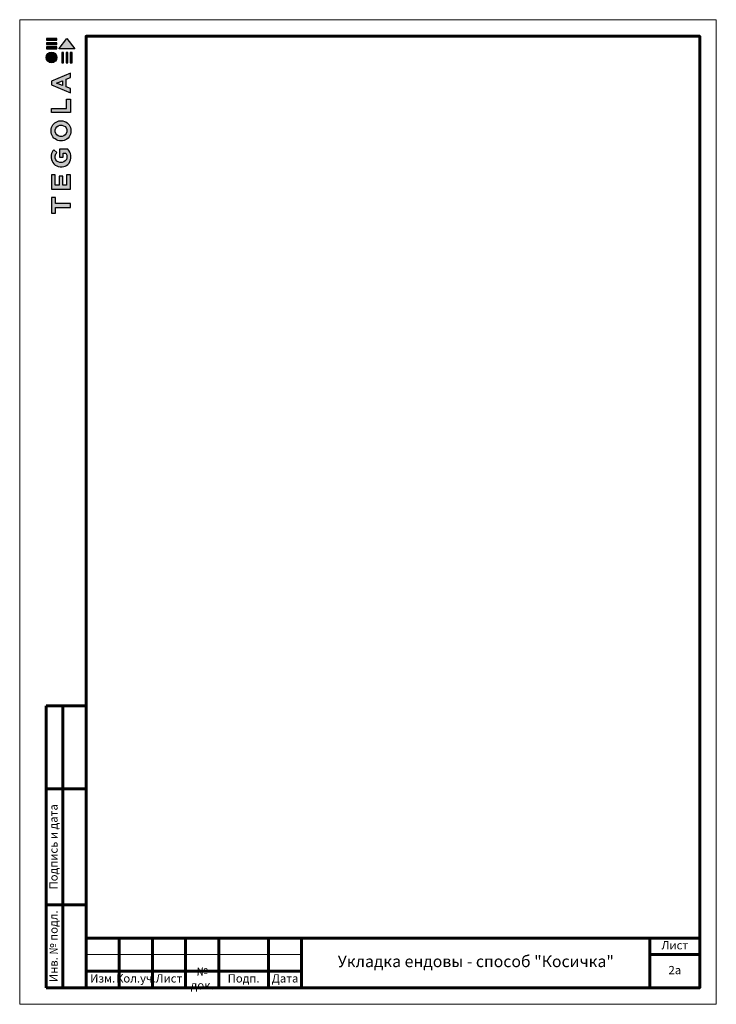
# Model space of a CAD drawing. Units: millimetres. Extents: x -3332883 to 40920555, y -16353787 to 591911.
# Drawn here: x 563434 to 592498, y 375531 to 416637 of the extents above; entities that cross this region are included whole.
import ezdxf

# ---------------------------------------------------------------- set-up
doc = ezdxf.new("R2010")
doc.units = ezdxf.units.MM
doc.layers.add('Внутренняя рамка', color=7, linetype='Continuous', lineweight=60)
doc.layers.add('Граница чертежа на печать', color=7, linetype='Continuous', lineweight=15)
doc.styles.add('GOST-2.304_Type-B', font='txt', dxfattribs={"height": 22.5})
doc.styles.add('GOST-2.304_Type-B_shrink', font='txt', dxfattribs={"width": 0.8})

# ---------------------------------------------------------------- blocks, each defined once
blk = doc.blocks.new('Tegola_Logo_Main_Grey_Vert')
at = {"true_color": 0x636466}
h = blk.add_hatch(color=251, dxfattribs=at)
h.dxf.hatch_style = 1
h.paths.add_polyline_path([(-3.79, -2.49), (-3.8, -2.5), (0, -2.5), (-1.9, 0)])
h = blk.add_hatch(color=251, dxfattribs=at)
h.dxf.hatch_style = 1
h.paths.add_polyline_path([(-4.37, -0.45), (-4.37, -0.03), (-6.87, -0.03), (-6.87, -0.45)])
h = blk.add_hatch(color=251, dxfattribs=at)
h.dxf.hatch_style = 1
h.paths.add_polyline_path([(-4.37, -1.49), (-4.37, -1.07), (-6.87, -1.07), (-6.87, -1.49)])
h = blk.add_hatch(color=251, dxfattribs=at)
h.dxf.hatch_style = 1
h.paths.add_polyline_path([(-4.37, -2.5), (-4.37, -2.08), (-6.87, -2.08), (-6.87, -2.5)])
h = blk.add_hatch(color=251, dxfattribs=at)
h.dxf.hatch_style = 1
h.paths.add_polyline_path([(-6.93, -4.62, 1), (-4.31, -4.62, 1)])
h = blk.add_hatch(color=251, dxfattribs=at)
h.dxf.hatch_style = 1
h.paths.add_polyline_path([(-2.71, -3.4), (-3.16, -3.39), (-3.16, -5.92), (-2.71, -5.92)])
h = blk.add_hatch(color=251, dxfattribs=at)
h.dxf.hatch_style = 1
h.paths.add_polyline_path([(-2.11, -5.92), (-1.67, -5.92), (-1.67, -3.4), (-2.11, -3.39)])
h = blk.add_hatch(color=251, dxfattribs=at)
h.dxf.hatch_style = 1
h.paths.add_polyline_path([(-1.09, -5.92), (-0.65, -5.92), (-0.65, -3.4), (-1.09, -3.39)])
h = blk.add_hatch(color=251, dxfattribs=at)
h.dxf.hatch_style = 1
h.paths.add_polyline_path([(-5.65, -10.3), (-5.65, -11.23), (-1.05, -13.18), (-1.05, -12.14), (-2.09, -11.72), (-2.09, -9.86), (-1.05, -9.43), (-1.05, -8.38)])
h.paths.add_polyline_path([(-2.99, -10.23), (-2.99, -11.36), (-4.4, -10.78)], flags=16)
h = blk.add_hatch(color=251, dxfattribs=at)
h.dxf.hatch_style = 1
h.paths.add_polyline_path([(-1.04, -14.67), (-1.98, -14.67), (-1.98, -16.91), (-5.64, -16.91), (-5.64, -17.92), (-1.04, -17.92)])
h = blk.add_hatch(color=251, dxfattribs=at)
h.dxf.hatch_style = 1
h.paths.add_polyline_path([(-1, -22.74, 0.048954), (-1, -21.92, 0.336116), (-2.87, -19.94, 0.043085), (-3.83, -19.94, 0.307788), (-5.7, -21.89, 0.031863), (-5.7, -22.74, 0.332727), (-3.74, -24.71, 0.047195), (-2.95, -24.71, 0.339831)])
h.paths.add_polyline_path([(-3.06, -23.65, -0.083292), (-3.58, -23.65, -0.315277), (-4.76, -22.54, -0.046642), (-4.76, -22.07, -0.320494), (-3.59, -20.98, -0.079329), (-3.1, -20.98, -0.322298), (-1.96, -22.01, -0.135203), (-1.96, -22.57, -0.294804)], flags=16)
h = blk.add_hatch(color=251, dxfattribs=at)
h.dxf.hatch_style = 1
h.paths.add_polyline_path([(-0.98, -28.25, 0.140461), (-1.72, -26.71), (-3.72, -26.71), (-3.72, -28.69), (-2.82, -28.69), (-2.82, -27.71), (-2.19, -27.71, -0.124078), (-1.92, -28.35, -0.058778), (-1.92, -28.84, -0.334179), (-3.06, -29.96), (-3.63, -29.96, -0.295275), (-4.76, -28.91, -0.041787), (-4.76, -28.36, -0.136359), (-4.31, -27.52), (-5.08, -26.87, 0.175862), (-5.68, -28.18, 0.041899), (-5.69, -28.8, 0.380994), (-3.56, -31.02), (-3.04, -31.02, 0.173864), (-1.69, -30.41, 0.189655), (-0.98, -28.92, 0.045529)])
h = blk.add_hatch(color=251, dxfattribs=at)
h.dxf.hatch_style = 1
h.paths.add_polyline_path([(-1.01, -36.42), (-1.01, -32.95), (-1.99, -32.95), (-1.99, -35.41), (-2.91, -35.41), (-2.91, -33.28), (-3.82, -33.28), (-3.82, -35.4), (-4.74, -35.4), (-4.74, -32.95), (-5.64, -32.95), (-5.64, -36.42), (-5.63, -36.42)])
h = blk.add_hatch(color=251, dxfattribs=at)
h.dxf.hatch_style = 1
h.paths.add_polyline_path([(-4.7, -39.84), (-4.7, -38.44), (-5.64, -38.44), (-5.64, -42.17), (-5.63, -42.17), (-4.7, -42.17), (-4.7, -40.81), (-1.04, -40.81), (-1.04, -39.84)])
at = {"color": 251, "true_color": 0x636466}
for points in [[(-3.79, -2.49), (-1.9, 0), (0, -2.5), (-3.8, -2.5), (-3.79, -2.49)], [(-4.37, -0.03), (-6.87, -0.03), (-6.87, -0.45), (-4.37, -0.45), (-4.37, -0.03)], [(-4.37, -1.07), (-6.87, -1.07), (-6.87, -1.49), (-4.37, -1.49), (-4.37, -1.07)], [(-4.37, -2.08), (-6.87, -2.08), (-6.87, -2.5), (-4.37, -2.5), (-4.37, -2.08)], [(-3.16, -3.39), (-3.16, -5.92), (-2.71, -5.92), (-2.71, -3.4), (-3.16, -3.39)], [(-2.11, -3.39), (-2.11, -5.92), (-1.67, -5.92), (-1.67, -3.4), (-2.11, -3.39)], [(-1.09, -3.39), (-1.09, -5.92), (-0.65, -5.92), (-0.65, -3.4), (-1.09, -3.39)], [(-1.05, -13.18), (-1.05, -12.14), (-2.09, -11.72), (-2.09, -9.86), (-1.05, -9.43), (-1.05, -8.38), (-5.65, -10.3), (-5.65, -11.23), (-1.05, -13.18)], [(-2.99, -11.36), (-4.4, -10.78), (-2.99, -10.23), (-2.99, -11.36)], [(-5.64, -17.91), (-5.64, -16.91), (-1.98, -16.91), (-1.98, -14.67), (-1.04, -14.67), (-1.04, -17.92), (-5.64, -17.92)], [(-5.63, -36.42), (-1.01, -36.42), (-1.01, -32.95), (-1.99, -32.95), (-1.99, -35.41), (-2.91, -35.41), (-2.91, -33.28), (-3.82, -33.28), (-3.82, -35.4), (-4.74, -35.4), (-4.74, -32.95), (-5.64, -32.95), (-5.64, -36.42), (-5.63, -36.42)], [(-5.63, -42.17), (-4.7, -42.17), (-4.7, -40.81), (-1.04, -40.81), (-1.04, -39.84), (-4.7, -39.84), (-4.7, -38.44), (-5.64, -38.44), (-5.64, -42.17), (-5.63, -42.17)]]:
    blk.add_lwpolyline(points, dxfattribs=at)
for points in [[(-5.7, -22.74, -0.031863), (-5.7, -21.89, -0.307788), (-3.83, -19.94, -0.043085), (-2.87, -19.94, -0.336116), (-1, -21.92, -0.048954), (-1, -22.74, -0.339831), (-2.95, -24.71, -0.047195), (-3.74, -24.71, -0.332727), (-5.7, -22.74)], [(-4.76, -22.54, -0.046642), (-4.76, -22.07, -0.320494), (-3.59, -20.98, -0.079329), (-3.1, -20.98, -0.322298), (-1.96, -22.01, -0.135203), (-1.96, -22.57, -0.294804), (-3.06, -23.65, -0.083292), (-3.58, -23.65, -0.315277), (-4.76, -22.54)], [(-0.98, -28.92, 0.045529), (-0.98, -28.25, 0.140461), (-1.72, -26.71), (-3.72, -26.71), (-3.72, -28.69), (-2.82, -28.69), (-2.82, -27.71), (-2.19, -27.71, -0.124078), (-1.92, -28.35, -0.058778), (-1.92, -28.84, -0.334179), (-3.06, -29.96), (-3.63, -29.96, -0.295275), (-4.76, -28.91, -0.041787), (-4.76, -28.36, -0.136359), (-4.31, -27.52), (-5.08, -26.87, 0.175862), (-5.68, -28.18, 0.041899), (-5.69, -28.8, 0.380994), (-3.56, -31.02), (-3.04, -31.02, 0.173864), (-1.69, -30.41, 0.189655), (-0.98, -28.92)]]:
    blk.add_lwpolyline(points, format="xyb", dxfattribs=at)
blk.add_circle((-5.62, -4.62), 1.31, dxfattribs=at)
blk = doc.blocks.new('*T107')
at = {"layer": 'Граница чертежа на печать', "color": 0, "linetype": 'Continuous', "lineweight": 60, "transparency": 16777216}
for p, q in [((0, 0), (25604, 0)), ((0, 0), (0, -2076)), ((1384, 0), (1384, -2076)), ((2768, 0), (2768, -2076)), ((4152, 0), (4152, -2076)), ((5536, 0), (5536, -2076)), ((7612, 0), (7612, -2076)), ((8996, 0), (8996, -2076)), ((23528, 0), (23528, -2076)), ((25604, 0), (25604, -2076)), ((23528, -692), (25604, -692)), ((0, -1384), (8996, -1384)), ((0, -2076), (25604, -2076))]:
    blk.add_line(p, q, dxfattribs=at)
at = {"layer": 'Граница чертежа на печать', "color": 0, "linetype": 'Continuous', "transparency": 16777216}
blk.add_line((0, -692), (8996, -692), dxfattribs=at)
at = {"layer": 'Граница чертежа на печать', "color": 0, "linetype": 'Continuous', "transparency": 16777216, "attachment_point": 5}
for s, insert, char_height, width, style in [('Лист', (24566, -346), 346, 1799.22, 'GOST-2.304_Type-B'), ('Укладка ендовы - способ "Косичка"', (16262, -1038), 484.41, 14255.36, 'GOST-2.304_Type-B'), ('№ док.', (4844, -1730), 346, 1245.61, 'GOST-2.304_Type-B_shrink'), ('2а', (24566, -1384), 346, 1799.22, 'GOST-2.304_Type-B'), ('Изм.', (692, -1730), 346, 1107.21, 'GOST-2.304_Type-B'), ('Кол.уч.', (2076, -1730), 346, 1245.61, 'GOST-2.304_Type-B_shrink'), ('Лист', (3460, -1730), 346, 1107.21, 'GOST-2.304_Type-B'), ('Подп.', (6574, -1730), 346, 1799.22, 'GOST-2.304_Type-B'), ('Дата', (8304, -1730), 346, 1107.21, 'GOST-2.304_Type-B_shrink')]:
    blk.add_mtext(s, dxfattribs=dict(at, insert=insert, char_height=char_height, width=width, style=style))
blk = doc.blocks.new('*T108')
at = {"layer": 'Граница чертежа на печать', "color": 0, "linetype": 'Continuous', "lineweight": 60, "transparency": 16777216}
for p, q in [((0, 0), (1661, 0)), ((0, 0), (0, -11764)), ((692, 0), (692, -11764)), ((1661, 0), (1661, -11764)), ((0, -3460), (1661, -3460)), ((0, -8304), (1661, -8304)), ((0, -11764), (1661, -11764))]:
    blk.add_line(p, q, dxfattribs=at)
at = {"layer": 'Граница чертежа на печать', "color": 0, "linetype": 'Continuous', "transparency": 16777216, "char_height": 346, "attachment_point": 5, "rotation": 90, "style": 'GOST-2.304_Type-B'}
for s, insert, width in [('Подпись и дата', (346, -5882), 4567.25), ('Инв. № подл.', (346, -10034), 3183.24)]:
    blk.add_mtext(s, dxfattribs=dict(at, insert=insert, width=width))

msp = doc.modelspace()

# ---------------------------------------------------------------- linework, layer by layer
at = {"layer": 'Внутренняя рамка'}
msp.add_lwpolyline([(566201.606, 376222.942), (566201.606, 415944.532), (591806.115, 415944.532), (591806.115, 376222.942), (566201.606, 376222.942)], dxfattribs=at)
at = {"layer": 'Граница чертежа на печать'}
msp.add_lwpolyline([(563433.551, 375530.928), (563433.551, 416636.546), (592498.129, 416636.546), (592498.129, 375530.928), (563433.551, 375530.928)], dxfattribs=at)

# ---------------------------------------------------------------- block references
at = {"xscale": 173.0034402238284, "yscale": 173.0034402238284, "zscale": 173.0034402238284}
msp.add_blockref('Tegola_Logo_Main_Grey_Vert', (565734.497, 415858.03), dxfattribs=at)
for name, p in [('*T108', (564541.012, 387987.067)), ('*T107', (566201.831, 378298.959))]:
    msp.add_blockref(name, p)

doc.saveas('drawing.dxf')
